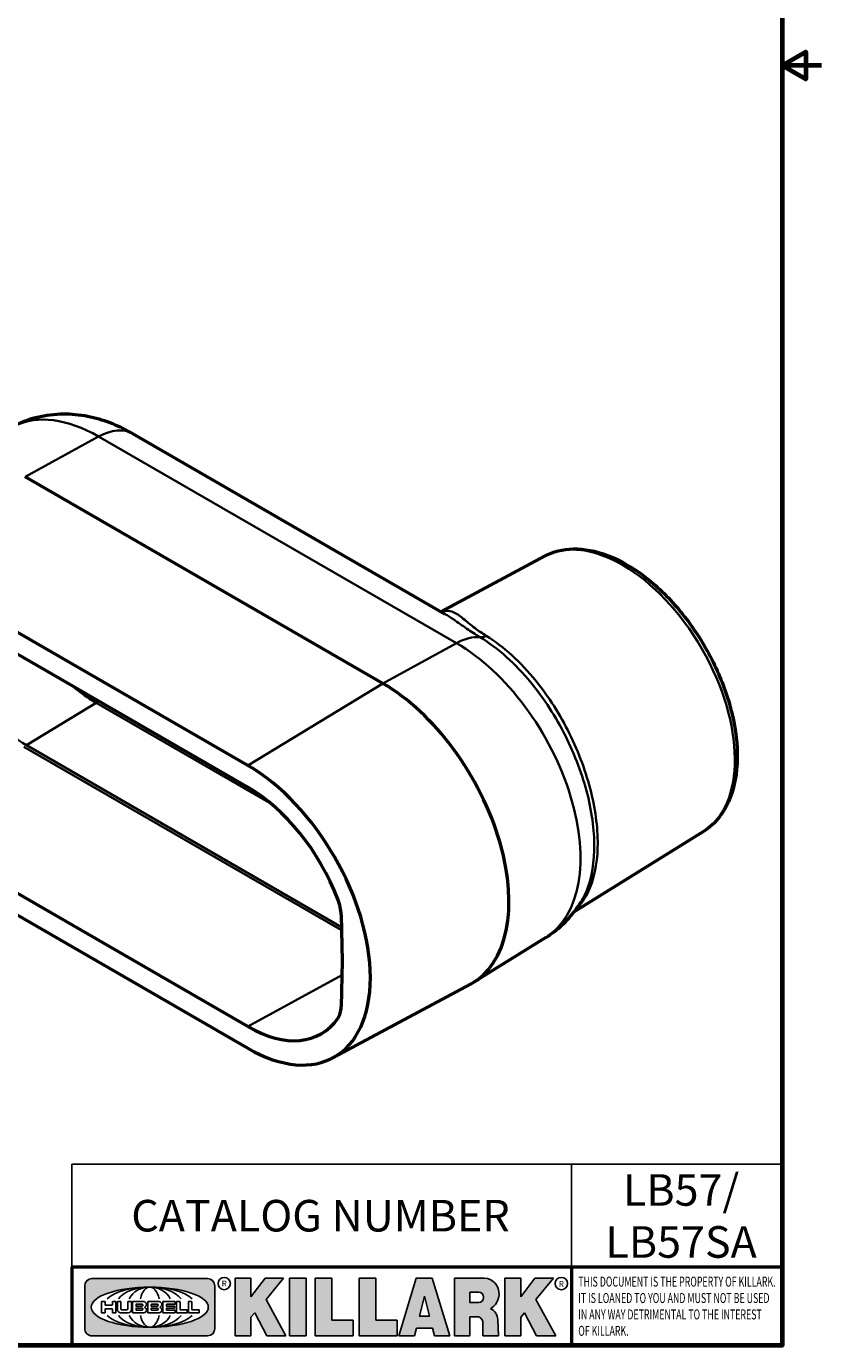
# Model space of a CAD drawing. Units: inches. Extents: x 0.1 to 19.9, y 0.1 to 15.3.
# Drawn here: x 15.3 to 19.9, y 0.4 to 8 of the extents above; entities that cross this region are included whole.
import ezdxf

# ---------------------------------------------------------------- set-up
doc = ezdxf.new("R2010")
doc.units = ezdxf.units.IN
doc.header["$LTSCALE"] = 0.9090909090909091
doc.header["$MEASUREMENT"] = 0
for name, color, linetype, lineweight in [('256', 7, 'Continuous', 25), ('Border (ANSI)', 7, 'Continuous', 70), ('Hatch (ANSI)', 7, 'Continuous', 18), ('Sketch Geometry (ANSI)', 7, 'Continuous', 25), ('Symbol (ANSI)', 7, 'Continuous', 25), ('Title (ANSI)', 7, 'Continuous', 50), ('Visible (ANSI)', 7, 'Continuous', 50), ('Visible Narrow (ANSI)', 7, 'Continuous', 35)]:
    doc.layers.add(name, color=color, linetype=linetype, lineweight=lineweight)
doc.styles.add('Note Text (ANSI)', font='tahoma.ttf')

# ---------------------------------------------------------------- blocks, each defined once
blk = doc.blocks.new('Borders Default Border')
at = {"layer": 'Border (ANSI)', "flags": 128}
for points in [[(0.3937007874015748, 0.3937007874015748), (0.3937007874015748, 16.60629933274637), (21.60629963311623, 16.60629933274637), (21.60629963311623, 0.3937007874015748), (0.3937007874015748, 0.3937007874015748)], [(21.85629897230253, 8.500000060073972), (21.60629963311623, 8.500000060073972), (21.75629983736774, 8.586602699099563), (21.75629983736774, 8.413397421048382), (21.60629963311623, 8.500000060073972)]]:
    blk.add_lwpolyline(points, dxfattribs=at)
blk = doc.blocks.new('Title Blocks Web Title Block')
at = {"layer": 'Hatch (ANSI)'}
h = blk.add_hatch(color=256, dxfattribs=at)
edge = h.paths.add_edge_path(flags=0)
edge.add_ellipse((12.29588673067046, 2.130043194074673), major_axis=(-0.371093749999998, 0), ratio=0.3421052631578949, start_angle=0, end_angle=360)
edge = h.paths.add_edge_path()
edge.add_line((12.66169529232895, 2.311437519402524), (11.93003588844985, 2.311442776948212))
edge.add_arc((11.93003588844985, 2.265072728872298), 0.04637004807591413, 90.00000000000173, 180)
edge.add_line((11.88366584037393, 2.265072728872298), (11.88366584037393, 1.995096023559378))
edge.add_arc((11.93005255327688, 1.995105366750436), 0.04638671384389817, 180.01154049023, 270.0321256524648)
edge.add_line((11.93007856223221, 1.948718660198127), (12.66169541497579, 1.94872059529146))
edge.add_arc((12.66169529232912, 1.995090643367212), 0.04637004807591415, 270.0001515447362, 360.0001515442209)
edge.add_line((12.70806534040487, 1.995090766013882), (12.70806534040486, 2.26506747132661))
edge.add_arc((12.66169529232895, 2.26506747132661), 0.04637004807591413, 0, 90)
for points in [[(12.96058648814373, 2.094813947334188), (13.03720755176625, 1.948684820212686), (13.15889982533309, 1.948684820212686), (13.03270042981223, 2.178888242574031), (13.1436551499866, 2.314895757712684), (13.02639046291499, 2.314895757712684), (12.93714946549799, 2.195903275974886), (12.93714946549799, 2.314895757712684), (12.83618994716209, 2.314895757712684), (12.83618994716209, 1.948684820212686), (12.93714946549799, 1.948684820212686), (12.93714946549799, 2.06678918225424)], [(13.18072009888702, 2.314895757712684), (13.28598433966694, 2.314895757712684), (13.28598433966694, 1.948684820212686), (13.18072009888702, 1.948684820212686)], [(13.58414833878594, 2.047894089429565), (13.58414833878594, 1.948684820212686), (13.34355389866332, 1.948684820212686), (13.34355389866332, 2.314895757712684), (13.44881813944325, 2.314895757712684), (13.44881813944325, 2.047894089429565)], [(13.62246812129659, 2.314895757712684), (13.72773236207652, 2.314895757712684), (13.72773236207652, 2.047894089429565), (13.86306256141921, 2.047894089429565), (13.86306256141921, 1.948684820212686), (13.62246812129659, 1.948684820212686)], [(14.85276861725282, 2.314895757712684), (14.73550393018121, 2.314895757712684), (14.6462629327642, 2.195903275974886), (14.6462629327642, 2.314895757712684), (14.5453034144283, 2.314895757712684), (14.5453034144283, 1.948684820212686), (14.6462629327642, 1.948684820212686), (14.6462629327642, 2.06678918225424), (14.66969995540993, 2.094813947334188), (14.74632101903247, 1.948684820212686), (14.8680132925993, 1.948684820212686), (14.74181389707844, 2.178888242574031)]]:
    blk.add_hatch(color=256, dxfattribs=at).paths.add_polyline_path(points)
h = blk.add_hatch(color=256, dxfattribs=at)
h.paths.add_polyline_path([(14.06761072641867, 2.073876139823644), (14.03591680916014, 2.200734982918839), (14.0042228919016, 2.073876139823644)], flags=0)
h.paths.add_polyline_path([(14.19627346714012, 1.948684820212686), (14.08589235263732, 2.314895757712684), (13.9842165254552, 2.314895757712684), (13.87383540993606, 1.948684820212686), (13.97291365198852, 1.948557015615572), (13.9850534987736, 1.997148261246238), (14.08678011954667, 1.997148261246238), (14.09891941067401, 1.948559239704733)])
h = blk.add_hatch(color=256, dxfattribs=at)
edge = h.paths.add_edge_path(flags=0)
edge.add_ellipse((14.37950248997309, 2.192306275249751), major_axis=(-3.924806587742057e-17, -0.03350373801470972), ratio=0.8999999999999966, start_angle=0, end_angle=180.0000000000001)
edge.add_line((14.37950248997309, 2.225810013264462), (14.32355063612961, 2.225810013264462))
edge.add_line((14.32355063612961, 2.225810013264462), (14.32355063612961, 2.158802537235042))
edge.add_line((14.32355063612961, 2.158802537235042), (14.37950248997309, 2.158802537235042))
edge = h.paths.add_edge_path()
edge.add_line((14.2267719096769, 2.314895757712684), (14.41469150745917, 2.314895757712686))
edge.add_arc((14.40917573071451, 2.215364969068017), 0.09968350756934116, -2.8669002037531754, 86.8280388075471, ccw=False)
edge.add_arc((14.39639961198993, 2.215863399477599), 0.1124686540556427, 300.90553714876785, 357.20503416005675, ccw=False)
edge.add_arc((14.42751349469828, 2.051600039837974), 0.07281665539126204, 0.07220526268400818, 68.5293060284431, ccw=False)
edge.add_line((14.50033009226754, 2.051691804787915), (14.50509051418318, 1.948684820212686))
edge.add_line((14.50509051418318, 1.948684820212686), (14.40615760796787, 1.948684820212686))
edge.add_line((14.40615760796787, 1.948684820212686), (14.40615760796787, 2.031107463683006))
edge.add_ellipse((14.37122108453037, 2.031107463683013), major_axis=(4.547389683306676e-17, 0.03881835937499033), ratio=0.9000000000000166, start_angle=269.9999999999892, end_angle=360.0000000000093)
edge.add_line((14.37122108453037, 2.069925823058007), (14.32355063612961, 2.069925823058007))
edge.add_line((14.32355063612961, 2.069925823058007), (14.32355063612961, 1.948684820212686))
edge.add_line((14.32355063612961, 1.948684820212686), (14.2267719096769, 1.948684820212686))
edge.add_line((14.2267719096769, 1.948684820212686), (14.2267719096769, 2.314895757712684))
at = {"layer": '256', "color": 3, "linetype": 'Continuous', "true_color": 0x00ff00}
for p, q in [((11.88366584037393, 2.265072728872298), (11.88366584037393, 1.995096023559378)), ((12.66169529232895, 2.311437519402524), (11.93003588844985, 2.311442776948212)), ((12.70806534040487, 1.995090766013882), (12.70806534040486, 2.26506747132661)), ((12.83618994716209, 2.314895757712684), (12.83618994716209, 1.948684820212686)), ((12.93714946549799, 2.314895757712684), (12.83618994716209, 2.314895757712684)), ((13.02639046291499, 2.314895757712684), (12.93714946549799, 2.195903275974886)), ((12.93714946549799, 2.195903275974886), (12.93714946549799, 2.314895757712684)), ((13.1436551499866, 2.314895757712684), (13.02639046291499, 2.314895757712684)), ((13.03270042981223, 2.178888242574031), (13.1436551499866, 2.314895757712684)), ((13.18072009888702, 1.948684820212686), (13.18072009888702, 2.314895757712684)), ((13.18072009888702, 2.314895757712684), (13.28598433966694, 2.314895757712684)), ((13.28598433966694, 2.314895757712684), (13.28598433966694, 1.948684820212686)), ((13.34355389866332, 1.948684820212686), (13.34355389866332, 2.314895757712684)), ((13.34355389866332, 2.314895757712684), (13.44881813944325, 2.314895757712684)), ((13.44881813944325, 2.314895757712684), (13.44881813944325, 2.047894089429565)), ((13.62246812129659, 1.948684820212686), (13.62246812129659, 2.314895757712684)), ((13.62246812129659, 2.314895757712684), (13.72773236207652, 2.314895757712684)), ((13.72773236207652, 2.314895757712684), (13.72773236207652, 2.047894089429565)), ((13.87383540993606, 1.948684820212686), (13.9842165254552, 2.314895757712684)), ((13.9842165254552, 2.314895757712684), (14.08589235263732, 2.314895757712684)), ((14.19627346714012, 1.948684820212686), (14.08589235263732, 2.314895757712684)), ((14.2267719096769, 1.948684820212686), (14.2267719096769, 2.314895757712684)), ((14.41469150745917, 2.314895757712687), (14.2267719096769, 2.314895757712684)), ((14.5453034144283, 2.314895757712684), (14.5453034144283, 1.948684820212686)), ((14.6462629327642, 2.314895757712684), (14.5453034144283, 2.314895757712684)), ((14.6462629327642, 2.195903275974886), (14.6462629327642, 2.314895757712684)), ((14.73550393018121, 2.314895757712684), (14.6462629327642, 2.195903275974886)), ((14.85276861725282, 2.314895757712684), (14.73550393018121, 2.314895757712684)), ((14.74181389707844, 2.178888242574031), (14.85276861725282, 2.314895757712684)), ((13.15889982533309, 1.948684820212686), (13.03270042981223, 2.178888242574031)), ((14.03591680916014, 2.200734982918839), (14.0042228919016, 2.073876139823644)), ((14.03591680916014, 2.200734982918839), (14.06761072641867, 2.073876139823644)), ((14.32355063612961, 2.225810013264462), (14.37950248997309, 2.225810013264462)), ((14.32355063612961, 2.225810013264462), (14.32355063612961, 2.158802537235042)), ((14.8680132925993, 1.948684820212686), (14.74181389707844, 2.178888242574031)), ((12.01313247520132, 2.165078290976845), (11.99087485286994, 2.165078290976845)), ((11.99087485286994, 2.165078290976845), (11.99087485286994, 2.095008113660179)), ((11.99087485286994, 2.095008113660179), (12.01313247520132, 2.095008113660179)), ((12.01313247520132, 2.165078290976845), (12.01313247520132, 2.144057222880684)), ((12.01313247520132, 2.095008113660179), (12.01313247520132, 2.119326510705315)), ((12.05764771884544, 2.142820688290549), (12.01436900979145, 2.142820688290549)), ((12.01436900979145, 2.120563045295449), (12.05764771884544, 2.120563045295449)), ((12.05888425343558, 2.165078290976845), (12.05888425343558, 2.144057222880684)), ((12.05888425343558, 2.165078290976845), (12.08114187576696, 2.165078290976845)), ((12.05888425343558, 2.095008113660179), (12.05888425343558, 2.119326510705315)), ((12.08114187576696, 2.095008113660179), (12.05888425343558, 2.095008113660179)), ((12.08114187576696, 2.165078290976845), (12.08114187576696, 2.095008113660179)), ((12.09103416267437, 2.165078290976845), (12.09103416267437, 2.115617015637719)), ((12.09103416267437, 2.165078290976845), (12.1132917663793, 2.165078290976845)), ((12.15698268811805, 2.095008104346954), (12.11164307396514, 2.095008104346953)), ((12.1132917663793, 2.165078290976845), (12.1132917663793, 2.118667134322487)), ((12.11840277619315, 2.113556124508642), (12.1518716410513, 2.113556124508642)), ((12.15698265086515, 2.165078290976845), (12.1792403011362, 2.165078290976845)), ((12.15698265086515, 2.165078290976845), (12.15698265086515, 2.118667134322487)), ((12.15863138984543, 2.095008104346954), (12.15698268811805, 2.095008104346954)), ((12.1792403011362, 2.165078290976845), (12.1792403011362, 2.115617015637719)), ((12.25879064882028, 2.165078199756021), (12.18665949616236, 2.165078199756021)), ((12.18665949616236, 2.165078199756021), (12.18665949616236, 2.095008113660179)), ((12.18665949616236, 2.095008113660179), (12.25879069033665, 2.095008113660179)), ((12.20891713712019, 2.146942534722649), (12.20891713712019, 2.137050249852501)), ((12.20891713712019, 2.123036154784523), (12.20891713712019, 2.113143869914376)), ((12.21015367171032, 2.148179069312783), (12.24642533323033, 2.148179069312783)), ((12.21015367171032, 2.135813715262367), (12.24642533323033, 2.135813715262367)), ((12.24642533323033, 2.124272689374658), (12.21015367171032, 2.124272689374658)), ((12.24642533323033, 2.111907335324241), (12.21015367171032, 2.111907335324241)), ((12.35565251791704, 2.165078199756021), (12.28352136525912, 2.165078199756021)), ((12.28352136525912, 2.165078199756021), (12.28352136525912, 2.095008113660179)), ((12.28352136525912, 2.095008113660179), (12.35565255943341, 2.095008113660179)), ((12.30577900621695, 2.146942534722649), (12.30577900621695, 2.137050249852501)), ((12.30577900621695, 2.123036154784523), (12.30577900621695, 2.113143869914376)), ((12.30701554080708, 2.148179069312783), (12.34328720232709, 2.148179069312783)), ((12.30701554080708, 2.135813715262367), (12.34328720232709, 2.135813715262367)), ((12.34328720232709, 2.124272689374658), (12.30701554080708, 2.124272689374658)), ((12.34328720232709, 2.111907335324241), (12.30701554080708, 2.111907335324241)), ((12.45497407260936, 2.165078290976845), (12.37955890211862, 2.165078290976845)), ((12.37955890211862, 2.165078290976845), (12.37955890211862, 2.095008113660179)), ((12.37955890211862, 2.095008113660179), (12.45497407260936, 2.095008113660179)), ((12.40181650582355, 2.146929033078514), (12.40181650582355, 2.137063751496636)), ((12.40181650582355, 2.123022653140389), (12.40181650582355, 2.11315737155851)), ((12.40306650582355, 2.148179033078514), (12.45497407260936, 2.148179033078514)), ((12.40306650582355, 2.135813751496636), (12.45167659464878, 2.135813751496635)), ((12.45167659464878, 2.124272653140389), (12.40306650582355, 2.124272653140388)), ((12.45497407260936, 2.11190737155851), (12.40306650582355, 2.11190737155851)), ((12.45292659464878, 2.134563751496636), (12.45292659464878, 2.125522653140389)), ((12.45622407260936, 2.163828290976845), (12.45622407260936, 2.149429033078514)), ((12.45622407260936, 2.096258113660179), (12.45622407260936, 2.11065737155851)), ((12.48631302086989, 2.165078286902308), (12.46529195073646, 2.165078286902308)), ((12.46529195073646, 2.165078286902308), (12.46529195073646, 2.095008113660179)), ((12.46529195073646, 2.095008113660179), (12.53247703972858, 2.095008113660179)), ((12.48754955546003, 2.163841752312174), (12.48754955546003, 2.114380476973048)), ((12.53247703972858, 2.113143942382913), (12.48878609005016, 2.113143942382913)), ((12.53371357431871, 2.111907407792779), (12.53371357431871, 2.096244648250314)), ((12.56132948963324, 2.165078286902308), (12.54030841949981, 2.165078286902308)), ((12.54030841949981, 2.165078286902308), (12.54030841949981, 2.095008113660179)), ((12.54030841949981, 2.095008113660179), (12.60749343398613, 2.095008113660179)), ((12.56256602422337, 2.163841752312174), (12.56256602422337, 2.114380476973048)), ((12.60749343398613, 2.113143942382913), (12.56380255881351, 2.113143942382911)), ((12.60872996857626, 2.111907407792779), (12.60872996857626, 2.096244648250314)), ((12.93714946549799, 2.06678918225424), (12.96058648814373, 2.094813947334188)), ((12.96058648814373, 2.094813947334188), (13.03720755176625, 1.948684820212686)), ((14.32355063612961, 2.158802537235042), (14.37950248997309, 2.158802537235042)), ((14.6462629327642, 2.06678918225424), (14.66969995540993, 2.094813947334188)), ((14.66969995540993, 2.094813947334188), (14.74632101903247, 1.948684820212686)), ((12.93714946549799, 1.948684820212686), (12.93714946549799, 2.06678918225424)), ((13.44881813944325, 2.047894089429565), (13.58414833878594, 2.047894089429565)), ((13.58414833878594, 2.047894089429565), (13.58414833878594, 1.948684820212686)), ((13.72773236207652, 2.047894089429565), (13.86306256141921, 2.047894089429565)), ((13.86306256141921, 2.047894089429565), (13.86306256141921, 1.948684820212686)), ((14.0042228919016, 2.073876139823644), (14.06761072641867, 2.073876139823644)), ((14.32355063612961, 2.069925823058007), (14.32355063612961, 1.948684820212686)), ((14.32355063612961, 2.069925823058007), (14.37122108453037, 2.069925823058007)), ((14.40615760796787, 2.031107463683006), (14.40615760796787, 1.948684820212686)), ((14.50509051418318, 1.948684820212686), (14.50033009226754, 2.051691804787915)), ((14.6462629327642, 1.948684820212686), (14.6462629327642, 2.06678918225424)), ((11.93007856223221, 1.948718660198127), (12.66169541497579, 1.94872059529146)), ((12.83618994716209, 1.948684820212686), (12.93714946549799, 1.948684820212686)), ((13.03720755176625, 1.948684820212686), (13.15889982533309, 1.948684820212686)), ((13.18072009888702, 1.948684820212686), (13.28598433966694, 1.948684820212686)), ((13.34355389866332, 1.948684820212686), (13.58414833878594, 1.948684820212686)), ((13.62246812129659, 1.948684820212686), (13.86306256141921, 1.948684820212686)), ((13.97291365198852, 1.948557015615572), (13.87383540993606, 1.948684820212686)), ((13.9850534987736, 1.997148261246238), (13.97291365198852, 1.948557015615572)), ((13.9850534987736, 1.997148261246238), (14.08678011954667, 1.997148261246238)), ((14.08678011954667, 1.997148261246238), (14.09891941067401, 1.948559239704733)), ((14.09891941067401, 1.948559239704733), (14.19627346714012, 1.948684820212686)), ((14.2267719096769, 1.948684820212686), (14.32355063612961, 1.948684820212686)), ((14.40615760796787, 1.948684820212686), (14.50509051418318, 1.948684820212686)), ((14.5453034144283, 1.948684820212686), (14.6462629327642, 1.948684820212686)), ((14.74632101903247, 1.948684820212686), (14.8680132925993, 1.948684820212686))]:
    blk.add_line(p, q, dxfattribs=at)
at = {"layer": '256', "color": 3, "linetype": 'Continuous', "lineweight": 25, "true_color": 0x00ff00}
for centre in [(12.76753793498446, 2.279896747777841), (14.90317039743721, 2.279896747777841)]:
    blk.add_circle(centre, 0.0390624999999998, dxfattribs=at)
at = {"layer": '256', "color": 3, "linetype": 'Continuous', "true_color": 0x00ff00}
for centre, radius, start, end in [((11.93003588844985, 2.265072728872298), 0.04637004807591414, 90, 180), ((12.66169529232895, 2.26506747132661), 0.04637004807591414, 0, 90), ((14.40917573071451, 2.215364969068017), 0.09968350756934116, 357.1330997962468, 86.8280388075471), ((14.39639961198993, 2.215863399477599), 0.1124686540556427, 300.905537148768, 357.2050341600569), ((12.01436900979145, 2.144057222880684), 0.001236534590134391, 180, 270), ((12.01436900979145, 2.119326510705315), 0.001236534590134391, 90, 180), ((12.05764771884544, 2.144057222880684), 0.001236534590134391, 270, 0), ((12.05764771884544, 2.119326510705315), 0.001236534590134391, 0, 90), ((12.11164307396514, 2.115617015637718), 0.0206089112907647, 180, 270), ((12.11840277619315, 2.118667134322488), 0.005111009813845132, 180, 270), ((12.1518716410513, 2.118667134322488), 0.005111009813845132, 270, 0), ((12.15863138984544, 2.115617015637719), 0.0206089112907647, 270, 0), ((12.21015367171033, 2.146942534722649), 0.001236534590134391, 90, 180), ((12.21015367171033, 2.137050249852501), 0.001236534590134391, 180, 270), ((12.21015367171033, 2.123036154784523), 0.001236534590134391, 90, 180), ((12.21015367171033, 2.113143869914376), 0.001236534590134391, 180, 270), ((12.24642533323033, 2.141996392287575), 0.0061826770252082, 270, 90), ((12.24642533323033, 2.118090012349449), 0.0061826770252082, 270, 90), ((12.25748225923182, 2.147362051601341), 0.01776439666168788, 294.4712981746656, 85.77620643735688), ((12.25748227635277, 2.112724284730482), 0.01776442131186478, 274.2238665880651, 65.52879867998826), ((12.26529470765818, 2.130043185603494), 0.001236534590134391, 111.5289036188542, 248.4710963811458), ((12.30701554080708, 2.146942534722649), 0.001236534590134391, 90, 180), ((12.30701554080708, 2.137050249852501), 0.001236534590134391, 180, 270), ((12.30701554080708, 2.123036154784523), 0.001236534590134391, 90, 180), ((12.30701554080708, 2.113143869914376), 0.001236534590134391, 180, 270), ((12.34328720232709, 2.141996392287575), 0.0061826770252082, 270, 90), ((12.34328720232709, 2.118090012349449), 0.0061826770252082, 270, 90), ((12.35434412832857, 2.147362051601342), 0.01776439666168788, 294.4712981746656, 85.7762064373388), ((12.35434414544953, 2.112724284730482), 0.01776442131186479, 274.2238665880651, 65.52879867985452), ((12.36215657675493, 2.130043185603494), 0.001236534590134391, 111.5289036189927, 248.4710963831676), ((12.40306650582355, 2.146929033078514), 0.001249999999999994, 90, 180), ((12.40306650582355, 2.137063751496636), 0.001249999999999994, 180, 270), ((12.40306650582355, 2.123022653140389), 0.001249999999999994, 90, 180), ((12.40306650582355, 2.11315737155851), 0.001249999999999994, 180, 270), ((12.45167659464878, 2.134563751496636), 0.001249999999999994, 0, 90), ((12.45167659464878, 2.125522653140389), 0.001249999999999994, 270, 0), ((12.45497407260936, 2.163828290976845), 0.001249999999999994, 0, 90), ((12.45497407260936, 2.149429033078515), 0.001249999999999994, 270, 0), ((12.45497407260936, 2.11065737155851), 0.001249999999999994, 0, 90), ((12.45497407260936, 2.096258113660179), 0.001249999999999994, 270, 0), ((12.48631302086989, 2.163841752312174), 0.001236534590134391, 0, 90), ((12.48878609005016, 2.114380476973048), 0.001236534590134391, 180, 270), ((12.53247703972858, 2.111907407792779), 0.001236534590134391, 0, 90), ((12.53247703972858, 2.096244648250314), 0.001236534590134391, 270, 0), ((12.56132948963324, 2.163841752312174), 0.001236534590134391, 0, 90), ((12.56380255881351, 2.114380476973048), 0.001236534590134391, 180, 270), ((12.60749343398612, 2.111907407792779), 0.001236534590134391, 0, 90), ((12.60749343398612, 2.096244648250314), 0.001236534590134391, 270, 0), ((14.42751349469828, 2.051600039837974), 0.07281665539126204, 0.0722052626840077, 68.52930602844313), ((11.93005255327688, 1.995105366750436), 0.04638671384389818, 180.0115404902299, 270.0321256524648), ((12.66169529232912, 1.995090643367212), 0.04637004807591414, 270.0001515447362, 0.0001515442209321094)]:
    blk.add_arc(centre, radius, start, end, dxfattribs=at)
blk.add_ellipse((12.29588673067046, 2.130043194074673), major_axis=(0.371093749999998, 0), ratio=0.3421052631578949, dxfattribs=at)
for centre, major_axis, ratio, start_param, end_param in [((12.2958867213468, 2.130043202318512), (0.2968749999999984, 0), 0.4276315789473685, 0.4357279325989349, 2.705864720990868), ((12.2958867213468, 2.130043202318512), (0.2187499999999988, 0), 0.5803571428571431, 0.4357279325060421, 2.705864721087481), ((12.2958867213468, 2.130043202318512), (0.1437499999999993, 0), 0.8831521739130436, 0.4357279325429912, 2.705864721044869), ((12.2958867213468, 2.130043202318512), (1.487196625987451e-16, -0.1269531249999994), 0.5169230769230768, 2.00652425933844, 4.276661047846593), ((14.37950248997309, 2.192306275249751), (3.924806587742057e-17, 0.03350373801470972), 0.8999999999999966, 3.141592653589795, 6.283185307179587), ((12.2958867213468, 2.130043202318512), (0.2968749999999984, 0), 0.4276315789473685, 3.577320586188713, 5.847457374580657), ((12.2958867213468, 2.130043202318512), (0.2187499999999988, 0), 0.5803571428571431, 3.577320586092103, 5.847457374673547), ((12.2958867213468, 2.130043202318512), (0.1437499999999993, 0), 0.8831521739130436, 3.577320586134715, 5.847457374636595), ((12.2958867213468, 2.130043202318512), (1.487196625987451e-16, 0.1269531249999994), 0.5169230769230768, 2.006524259332993, 4.27666104784116), ((14.37122108453037, 2.031107463683013), (4.547389683306676e-17, 0.03881835937499033), 0.9000000000000166, 4.712388980384501, 6.283185307179748)]:
    blk.add_ellipse(centre, major_axis=major_axis, ratio=ratio, start_param=start_param, end_param=end_param, dxfattribs=at)
at = {"layer": 'Title (ANSI)'}
for p, q in [((11.80193331660079, 2.386725975483655), (16.30193331660079, 2.386725975483655)), ((11.80193331660079, 2.386725975483655), (11.80193331660079, 1.886725975483656)), ((14.96793331660079, 2.386726695185703), (14.96793331660079, 1.886726695185702))]:
    blk.add_line(p, q, dxfattribs=at)
at = {"layer": 'Title (ANSI)', "char_height": 0.03750000119678617, "attachment_point": 5, "style": 'Note Text (ANSI)'}
for insert in [(12.76753793498446, 2.279896747777841), (14.90318168267865, 2.277141903897914)]:
    blk.add_mtext('\\fTahoma|b0|i0;\\H0.0375;R', dxfattribs=dict(at, insert=insert))
at = {"layer": 'Title (ANSI)', "insert": (15.01039706426543, 2.323398587084426), "char_height": 0.06299999755198561, "attachment_point": 1, "line_spacing_factor": 0.9878841638565063, "style": 'Note Text (ANSI)'}
blk.add_mtext('\\fTahoma|b0|i1;\\W0.65;\\H0.0630;THIS DOCUMENT IS THE PROPERTY OF KILLARK.\\P\\fTahoma|b0|i1;\\W0.65;\\H0.0630;IT IS LOANED TO YOU AND MUST NOT BE USED\\P\\fTahoma|b0|i1;\\W0.65;\\H0.0630;IN ANY WAY DETRIMENTAL TO THE INTEREST\\P\\fTahoma|b0|i1;\\W0.65;\\H0.0630;OF KILLARK.', dxfattribs=at)

msp = doc.modelspace()

# ---------------------------------------------------------------- linework, layer by layer
at = {"layer": 'Sketch Geometry (ANSI)'}
for p, q in [((19.64209201052827, 1.403364428680455), (15.55118150801987, 1.403364428680454)), ((15.55118150801987, 1.403364428680454), (15.55118150801987, 0.8124553377713635)), ((18.4293612358768, 0.8124553377713635), (18.4293612358768, 1.403364428680454)), ((19.64209201052827, 0.8124553377713635), (19.64209201052827, 1.403364428680455)), ((15.55118150801987, 0.8124553377713635), (19.64209201052827, 0.8124553377713635))]:
    msp.add_line(p, q, dxfattribs=at)
at = {"layer": 'Visible (ANSI)'}
for p, q in [((17.70046427037221, 4.569994432539887), (15.90257911277495, 5.608003912250698)), ((17.34326222013797, 4.170401126630721), (15.28220665906581, 5.360352109630504)), ((16.56584652604935, 3.698053327537534), (14.5047909649772, 4.888004310537316)), ((18.27322505601886, 4.902841227689008), (17.67690550186173, 4.583596093881187)), ((14.5047909649772, 4.762746312326813), (16.56584652604935, 3.57279532932703)), ((16.56584652604935, 2.194957349011494), (14.5047909649772, 3.384908332011276)), ((19.18836802023308, 3.317767117480785), (18.4447296951797, 2.856022724507968)), ((14.50479096497719, 3.259650333800772), (16.56584652604935, 2.06969935080099)), ((17.10223193006585, 2.838667351784168), (17.10822956843676, 2.570731343643003)), ((18.28106264481404, 2.707798432524071), (17.86564699659882, 2.449856043254699)), ((17.10822956843676, 2.570731343643003), (17.10223193006585, 2.309720811854831)), ((17.0551087749926, 2.015129291013281), (17.8466502809719, 2.438888284373779))]:
    msp.add_line(p, q, dxfattribs=at)
for centre, major_axis, ratio, start_param, end_param in [((17.34326222013797, 3.332717499423566), (0.5129743631353343, -0.8884976599306863), 0.5773502691896258, 6.264668006250314, 8.639379797371927), ((16.56584652604935, 2.883876339169262), (0.4985795454545457, -0.8635651043418693), 0.5773502691896258, 5.497787143782138, 8.63937979737193), ((16.56584652604935, 2.883876339169261), (0.4218749999999568, -0.7307089344431458), 0.5773502691896261, 1.307579972135438, 2.356194490192586), ((16.56584652604935, 2.883876339169262), (0.4218750000000001, -0.7307089344431194), 0.577350269189626, 5.497787143782137, 6.546401661839168)]:
    msp.add_ellipse(centre, major_axis=major_axis, ratio=ratio, start_param=start_param, end_param=end_param, dxfattribs=at)
for points, knots in [([(15.90257911277495, 5.608003912250698), (15.86584523122466, 5.62921222865214), (15.8273744517354, 5.648255877652731), (15.74645045278895, 5.680802683246861), (15.70397614329674, 5.69431524870966), (15.61476085144759, 5.71383361262748), (15.56797739817377, 5.719827818496952), (15.47104293576226, 5.721498291026093), (15.42086075684702, 5.717109368293445), (15.32051331638704, 5.695401347359206), (15.27041317592669, 5.678000711063918), (15.22315937378582, 5.654172290881757)], [1.570796326794897, 1.570796326794897, 1.570796326794897, 1.570796326794897, 1.721342028389421, 1.721342028389421, 1.871887729983946, 1.871887729983946, 2.02243343157847, 2.02243343157847, 2.172979133172995, 2.172979133172995, 2.323524834767519, 2.323524834767519, 2.323524834767519, 2.323524834767519]), ([(18.27322505601885, 4.902841227689007), (18.32310092256367, 4.929542729556383), (18.3797410199195, 4.94354944573954), (18.50260498901159, 4.946122534786094), (18.56922610559995, 4.9331694227327), (18.7072811086873, 4.880808990132122), (18.77886600394084, 4.839802238483889), (18.91760426994903, 4.734306624337455), (18.98470452282599, 4.669639315393749), (19.10743592571582, 4.523818669024223), (19.16309056310892, 4.442764243496212), (19.2577864347886, 4.272233872404735), (19.29684096500808, 4.182806246831285), (19.35454534510034, 4.003942659476614), (19.373144830386, 3.914540960476932), (19.38742556220187, 3.744081225831748), (19.38303246127667, 3.663056341590059), (19.35011637704547, 3.518393669399289), (19.32180773352847, 3.45441321884126), (19.25533418635558, 3.368543383156738), (19.22389455981271, 3.339826470663589), (19.18836802023308, 3.317767117480785)], [3.945508117916511, 3.945508117916511, 3.945508117916511, 3.945508117916511, 4.234337423396487, 4.234337423396487, 4.542501887330469, 4.542501887330469, 4.869600563656876, 4.869600563656876, 5.198926876508306, 5.198926876508306, 5.526696590194167, 5.526696590194167, 5.853867111203937, 5.853867111203937, 6.181878138226408, 6.181878138226408, 6.511369944358057, 6.511369944358057, 6.836569398879069, 6.836569398879069, 7.050066169647764, 7.050066169647764, 7.050066169647764, 7.050066169647764]), ([(17.10223193002393, 2.838667351754477), (17.10191780807567, 2.852700305240842), (17.10011651440585, 2.867493973032339), (17.09361959120509, 2.897932112181575), (17.08894699192332, 2.913460516836279), (17.08295794616574, 2.928935678438823)], [0, 0, 0, 0, 0.1580517874953642, 0.1580517874953642, 0.3162049784044297, 0.3162049784044297, 0.3162049784044297, 0.3162049784044297]), ([(18.28106264481404, 2.707798432524072), (18.29799195644194, 2.718310282784764), (18.31438550403092, 2.729643226196844), (18.34586608551703, 2.753739153048578), (18.36095265689839, 2.766501208429315), (18.38965284766086, 2.793201568220162), (18.40326645903379, 2.807138935432884), (18.42893169045755, 2.835924768075678), (18.44098367114066, 2.850772492724895), (18.46350826656756, 2.881128418057279), (18.47398144471206, 2.896636175318147), (18.48368481603311, 2.912365147258147)], [5.516304444711412, 5.516304444711412, 5.516304444711412, 5.516304444711412, 5.572950063186036, 5.572950063186036, 5.629595681660661, 5.629595681660661, 5.686241300135286, 5.686241300135286, 5.742886918609911, 5.742886918609911, 5.799532537084536, 5.799532537084536, 5.799532537084536, 5.799532537084536]), ([(17.08295794616574, 2.241708164689241), (17.08894688754363, 2.250267622750572), (17.09361942873361, 2.260400371051221), (17.10011645159915, 2.283336419583545), (17.10191780259755, 2.296050336730494), (17.10223193002393, 2.309720811835832)], [0, 0, 0, 0, 0.1581494989783925, 0.1581494989783925, 0.316203107828045, 0.316203107828045, 0.316203107828045, 0.316203107828045])]:
    msp.add_open_spline(points, degree=3, knots=knots, dxfattribs=at)
at = {"layer": 'Visible Narrow (ANSI)'}
for p, q in [((15.28220665906581, 5.360352109630504), (15.7056058890901, 5.591999489840853)), ((15.7056058890901, 5.591999489840853), (17.76666145016226, 4.40204850684107)), ((17.34326222013797, 4.170401126630721), (17.76666145016226, 4.40204850684107)), ((16.56584652604935, 3.698053327537534), (17.34326222013797, 4.170401126630721)), ((15.28977888992642, 3.814843643722583), (15.69156151183652, 4.058961608688041)), ((15.69156151183652, 4.058961608688041), (16.70355561057769, 3.47468654336151)), ((15.2746344282052, 3.806099984671105), (17.10422147128464, 2.749787412843352)), ((17.10382489960066, 2.76750369171481), (15.28977888992642, 3.814843643722583)), ((16.56584652604935, 2.194957349011494), (17.10639047785385, 2.490696172903258))]:
    msp.add_line(p, q, dxfattribs=at)
for centre, major_axis, ratio, start_param, end_param in [((15.7056058890901, 4.767118141852553), (-0.5051346002276261, 0.874918792255241), 0.5773502691896261, 5.497787143782138, 6.240833918473719), ((15.69803365822949, 5.2537207925207), (0.2045454545454549, 0.3542831197299984), 0.5773502691896257, 0, 0.7592182246175261), ((18.72232258072669, 4.10541173099932), (-0.457649941758659, 0.7926729512069343), 0.577350269189626, 3.160109954519066, 6.264668006250313), ((17.75908921930165, 4.063769809520917), (0.2045454545454556, 0.354283119729999), 0.5773502691896255, 0.2669894512574196, 0.7592182246175367), ((17.93825589665374, 4.529879053918204), (-0.05286222224626635, -0.08755167732823978), 0.622170679474858, 0.2787528883580324, 0.7716774240477693), ((17.76666145016226, 3.577167158852769), (0.5051346002275743, -0.8749187922552721), 0.5773502691896258, 0.01851730092965376, 2.356194490192586), ((15.68682886754864, 4.264921007605968), (0.1278409090908989, 0.2214269498312611), 0.5773502691896255, 3.953170755766916, 4.03681419177787), ((15.28977888992642, 4.527040311949087), (-0.4361296084162496, 0.7553986404621669), 0.5773502691896261, 2.055766933129695, 2.356194490192587)]:
    msp.add_ellipse(centre, major_axis=major_axis, ratio=ratio, start_param=start_param, end_param=end_param, dxfattribs=at)
for points, knots in [([(17.93835280770737, 4.444192101967637), (17.91352805625983, 4.459346791254671), (17.8921737848818, 4.474318766070318), (17.85043835502685, 4.506048628994348), (17.83144208219734, 4.522276627683715), (17.79114574085902, 4.555219572492001), (17.77145622869525, 4.569990463530988), (17.73665227436337, 4.586430177238919), (17.72150500572781, 4.590079218467925), (17.69672290419656, 4.58874070536382), (17.68745138519285, 4.586725241654425), (17.67784370143128, 4.58302984519078)], [0, 0, 0, 0, 0.3845740164149056, 0.3845740164149056, 0.866403256514092, 0.866403256514092, 1.52571820572278, 1.52571820572278, 2.057290892517957, 2.057290892517957, 2.365171763112285, 2.365171763112285, 2.365171763112285, 2.365171763112285]), ([(17.7004287205659, 4.569998188326985), (17.71647348880893, 4.560729950607566), (17.73314264505924, 4.549926492911633), (17.77368694050322, 4.522255682101616), (17.79834505973592, 4.504491951636397), (17.84933539122767, 4.469777832138546), (17.87445336995867, 4.453390431461572), (17.90242256118191, 4.436657205039558)], [-1.242978081450972, -1.242978081450972, -1.242978081450972, -1.242978081450972, -0.866403256514092, -0.866403256514092, -0.3845740164149056, -0.3845740164149056, 0, 0, 0, 0]), ([(17.90242256118524, 4.436657205037576), (18.00392569230262, 4.375724229158516), (18.10552926989088, 4.28496116920665), (18.27111923676117, 4.083087475211074), (18.33856672339327, 3.978617881263339), (18.44927584650951, 3.758467738776186), (18.49255927956253, 3.642854751288858), (18.54917718867287, 3.417192779527008), (18.56244357057012, 3.307218236946477), (18.55701905140754, 3.108897534885213), (18.53813302795529, 3.020736923246113), (18.49799856860266, 2.937050417191603), (18.49109139231057, 2.924382834140489), (18.48367720363849, 2.912374921357944)], [-10.39792480480186, -10.39792480480186, -10.39792480480186, -10.39792480480186, -8.866666626798112, -8.866666626798112, -7.607776331888193, -7.607776331888193, -6.350795773572529, -6.350795773572529, -5.091090892151511, -5.091090892151511, -3.823804576682629, -3.823804576682629, -3.584345938630851, -3.584345938630851, -3.584345938630851, -3.584345938630851]), ([(18.45692487363965, 2.872367381974144), (18.48394949429716, 2.899306208282526), (18.50698350059451, 2.932527124730396), (18.55842066995357, 3.04051989517195), (18.57685645573883, 3.127529913211662), (18.58215164668358, 3.323753321646135), (18.5692018298141, 3.432776953747998), (18.51393121057506, 3.656670622028971), (18.47167507399197, 3.771460097748495), (18.36360982290639, 3.99000715697687), (18.29778015740129, 4.093693936045772), (18.13625048686931, 4.293926845404736), (18.03719750872789, 4.38385068284987), (17.93835280771003, 4.444192101966014)], [3.112958352166068, 3.112958352166068, 3.112958352166068, 3.112958352166068, 3.823804576682629, 3.823804576682629, 5.091090892151511, 5.091090892151511, 6.350795773572529, 6.350795773572529, 7.607776331888193, 7.607776331888193, 8.866666626798112, 8.866666626798112, 10.39792480480186, 10.39792480480186, 10.39792480480186, 10.39792480480186]), ([(15.55430846839454, 4.15684743891273), (15.57448649379, 4.139622146339952), (15.5949272930948, 4.123472686439712), (15.64070941923587, 4.090207583456273), (15.66612313716078, 4.073648461154822), (15.69156151183652, 4.058961608688041)], [-0.2290455593715534, -0.2290455593715534, -0.2290455593715534, -0.2290455593715534, -0.1259772534227581, -0.1259772534227581, -6.936549619640863e-14, -6.936549619640863e-14, -6.936549619640863e-14, -6.936549619640863e-14])]:
    msp.add_open_spline(points, degree=3, knots=knots, dxfattribs=at)

# ---------------------------------------------------------------- block references
at = {"xscale": 0.9090909090909091, "yscale": 0.9090909090909091, "zscale": 0.9090909090909091}
for name, p in [('Borders Default Border', (0, 0)), ('Title Blocks Web Title Block', (4.822150814543302, -1.357295625529164))]:
    msp.add_blockref(name, p, dxfattribs=at)

# ---------------------------------------------------------------- texts
at = {"layer": 'Symbol (ANSI)', "insert": (19.06022824350318, 1.345009797796763), "char_height": 0.1818181876207814, "width": 0.8361573379724129, "attachment_point": 2, "line_spacing_factor": 0.9878842830657959, "style": 'Note Text (ANSI)'}
msp.add_mtext('\\fTahoma|b0|i0;\\H0.1818;LB57/\\P\\fTahoma|b0|i0;\\H0.1818;LB57SA', dxfattribs=at)
at = {"layer": 'Symbol (ANSI)', "insert": (16.98362549493892, 1.105927656685901), "char_height": 0.1818181876207814, "width": 2.531270823542791, "attachment_point": 5, "style": 'Note Text (ANSI)'}
msp.add_mtext('\\fTahoma|b0|i0;\\H0.1818;CATALOG NUMBER', dxfattribs=at)

doc.saveas('drawing.dxf')
